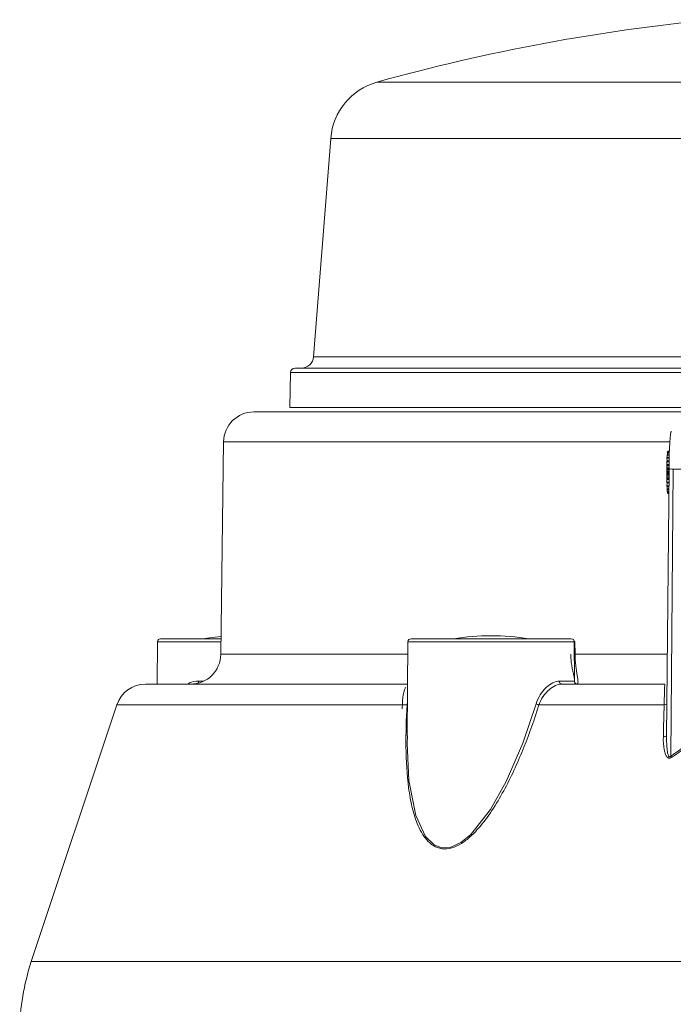
# Model space of a CAD drawing. Units: millimetres. Extents: x -371 to 1524, y -212 to 889.
# Drawn here: x 517 to 560, y 179 to 244 of the extents above; entities that cross this region are included whole.
import ezdxf

# ---------------------------------------------------------------- set-up
doc = ezdxf.new("R2010")
doc.units = ezdxf.units.MM

msp = doc.modelspace()

# ---------------------------------------------------------------- linework, layer by layer
at = {"color": 8, "linetype": 'Continuous', "lineweight": 15}
for p, q in [((540.257, 240.332), (608.691, 240.332)), ((611.795, 236.617), (537.201, 236.617)), ((536.061, 222.164), (565.05, 222.164)), ((564.689, 221.132), (534.538, 221.132)), ((559.647, 216.553), (530.108, 216.553)), ((529.935, 203.329), (525.73, 203.329)), ((553.316, 203.329), (542.313, 203.329)), ((529.924, 202.501), (542.305, 202.501)), ((553.367, 202.501), (553.323, 202.499)), ((553.367, 202.501), (559.478, 202.501)), ((528.447, 200.725), (528.792, 200.725)), ((542.258, 199.159), (523.042, 199.159)), ((542.258, 199.159), (542.276, 199.163)), ((517.381, 182.176), (631.615, 182.176))]:
    msp.add_line(p, q, dxfattribs=at)
at = {"color": 7, "linetype": 'Continuous', "lineweight": 15}
for p, q in [((537.201, 236.617), (536.061, 222.164)), ((534.838, 221.427), (564.549, 221.427)), ((534.538, 221.132), (534.498, 218.827)), ((564.623, 218.827), (534.498, 218.827)), ((532.107, 218.527), (564.609, 218.527)), ((530.108, 216.553), (529.924, 202.501)), ((559.455, 215.516), (559.604, 215.516)), ((559.608, 215.661), (559.464, 215.661)), ((559.464, 215.661), (559.468, 215.516)), ((559.467, 215.7), (559.609, 215.7)), ((559.612, 215.807), (559.478, 215.807)), ((559.478, 215.807), (559.479, 215.7)), ((559.481, 215.833), (559.613, 215.833)), ((559.615, 215.897), (559.492, 215.897)), ((559.492, 215.897), (559.492, 215.833)), ((559.496, 215.909), (559.616, 215.909)), ((559.617, 215.927), (559.507, 215.927)), ((559.507, 215.927), (559.507, 215.909)), ((559.438, 214.962), (559.449, 214.835)), ((559.593, 214.962), (559.438, 214.962)), ((559.439, 215.028), (559.594, 215.028)), ((559.444, 215.229), (559.454, 215.058)), ((559.597, 215.229), (559.444, 215.229)), ((559.446, 215.289), (559.598, 215.289)), ((559.602, 215.465), (559.453, 215.465)), ((559.453, 215.465), (559.46, 215.289)), ((559.594, 215.058), (559.454, 215.058)), ((559.59, 214.751), (559.428, 197.061)), ((559.589, 214.676), (559.434, 214.676)), ((559.434, 214.676), (559.447, 214.598)), ((559.447, 214.518), (559.434, 214.453)), ((559.434, 214.453), (559.587, 214.453)), ((559.587, 214.383), (559.434, 214.383)), ((559.434, 214.383), (559.448, 214.357)), ((559.448, 214.757), (559.435, 214.745)), ((559.435, 214.745), (559.59, 214.745)), ((559.449, 214.279), (559.437, 214.164)), ((559.589, 214.598), (559.447, 214.598)), ((559.588, 214.518), (559.447, 214.518)), ((559.59, 214.757), (559.448, 214.757)), ((559.586, 214.357), (559.448, 214.357)), ((559.591, 214.835), (559.449, 214.835)), ((559.586, 214.279), (559.449, 214.279)), ((559.874, 214.751), (559.7, 195.768)), ((563.817, 214.751), (559.874, 214.751)), ((559.437, 214.164), (559.585, 214.164)), ((559.584, 214.097), (559.438, 214.097)), ((559.453, 214.051), (559.442, 213.89)), ((559.442, 213.89), (559.582, 213.89)), ((559.582, 213.829), (559.444, 213.829)), ((559.458, 213.829), (559.45, 213.645)), ((559.45, 213.645), (559.58, 213.645)), ((559.584, 214.051), (559.453, 214.051)), ((559.579, 213.592), (559.453, 213.592)), ((559.465, 213.592), (559.461, 213.438)), ((559.461, 213.438), (559.578, 213.438)), ((559.578, 213.396), (559.464, 213.396)), ((559.476, 213.396), (559.474, 213.279)), ((559.474, 213.279), (559.576, 213.279)), ((559.576, 213.249), (559.477, 213.249)), ((559.489, 213.249), (559.488, 213.174)), ((559.488, 213.174), (559.575, 213.174)), ((559.575, 213.158), (559.492, 213.158)), ((559.503, 213.158), (559.503, 213.129)), ((559.503, 213.129), (559.575, 213.129)), ((559.575, 213.127), (559.507, 213.127)), ((525.73, 203.329), (525.705, 200.527)), ((525.93, 203.527), (529.937, 203.527)), ((542.313, 203.329), (542.258, 197.108)), ((542.513, 203.527), (553.116, 203.527)), ((553.338, 200.788), (553.316, 203.329)), ((553.354, 203.329), (553.367, 202.501)), ((552.325, 200.725), (553.319, 200.725)), ((524.939, 200.527), (542.288, 200.527)), ((552.488, 200.527), (559.317, 200.527)), ((542.258, 199.159), (542.278, 199.363)), ((523.042, 199.159), (517.381, 182.176)), ((559.27, 199.159), (550.983, 199.159))]:
    msp.add_line(p, q, dxfattribs=at)
at = {"color": 7, "linetype": 'Continuous', "lineweight": 15, "flags": 128}
for points in [[(529.939, 203.674), (529.353, 203.614), (528.731, 203.527)], [(542.272, 197.108), (542.257, 196.632), (542.375, 194.164), (542.828, 191.835), (543.477, 190.446), (544.052, 189.895), (544.541, 189.712), (545.094, 189.735), (545.82, 190.058), (546.472, 190.585), (547.784, 192.243), (548.814, 194.092), (549.907, 196.625), (550.789, 199.221), (550.789, 199.221)], [(559.213, 197.043), (559.228, 197.611), (559.27, 199.159)]]:
    msp.add_lwpolyline(points, dxfattribs=at)
at = {"color": 8, "linetype": 'Continuous', "lineweight": 15, "flags": 128}
msp.add_lwpolyline([(559.213, 197.043), (559.259, 197.048), (559.302, 197.055), (559.341, 197.064), (559.373, 197.076), (559.399, 197.089), (559.417, 197.104), (559.427, 197.119), (559.428, 197.124)], dxfattribs=at)
at = {"color": 7, "linetype": 'Continuous', "lineweight": 15}
for centre, radius, start, end in [((574.498, 117.827), 127.2, 95.39353, 105.61578), ((541.388, 236.287), 4.2, 105.61578, 175.49), ((535.264, 222.227), 0.8, 270, 355.49), ((534.838, 221.127), 0.3, 90, 179), ((532.107, 216.527), 2, 90, 179.25), ((569.782, 214.978), 10.341, 177.01808, 177.29914), ((564.307, 215.312), 4.856, 175.41218, 175.88018), ((560.982, 215.63), 1.515, 172.29293, 173.31154), ((559.664, 215.855), 0.177, 162.07259, 166.34661), ((581.533, 214.585), 22.099, 178.85258, 179.02338), ((576.041, 214.727), 16.604, 178.06029, 178.26591), ((576.056, 214.607), 16.608, 178.444, 178.54957), ((585.574, 214.529), 26.14, 179.52746, 179.67934), ((585.745, 214.525), 26.311, 180.15771, 180.30944), ((581.56, 214.527), 22.113, 179.81632, 180.02354), ((579.981, 214.537), 20.534, 179.17051, 179.38757), ((580.016, 214.516), 20.569, 180.44327, 180.6624), ((583.32, 214.499), 23.886, 180.80403, 180.96483), ((577.741, 214.378), 18.306, 181.52626, 181.71868), ((571.27, 214.145), 11.83, 182.42269, 182.68045), ((576.611, 214.458), 17.163, 181.20613, 181.35958), ((565.478, 213.826), 6.029, 183.68668, 184.09231), ((561.696, 213.507), 2.234, 185.85236, 186.62972), ((559.85, 213.244), 0.368, 190.94052, 193.54461), ((559.508, 213.132), 0.00554, 221.04193, 264.51395), ((525.93, 203.327), 0.2, 90, 179.5), ((542.513, 203.327), 0.2, 90, 179.5), ((547.814, 188.002), 15.725, 80.85216, 99.14784), ((553.116, 203.327), 0.2, 0.5, 90), ((527.924, 202.527), 2, 270, 359.25), ((552.508, 200.71), 0.184, 175.2451, 263.70272), ((553.519, 200.726), 0.2, 180.39813, 269.89503), ((524.939, 198.527), 2, 90, 161.56505), ((551.165, 200.071), 0.93, 246.1384, 258.7061), ((553.821, 191.619), 7.196, 34.31287, 35.20697), ((531.611, 177.432), 15, 161.56505, 179.5)]:
    msp.add_arc(centre, radius, start, end, dxfattribs=at)
at = {"color": 8, "linetype": 'Continuous', "lineweight": 15}
for centre, radius, start, end in [((559.728, 206.632), 8.121, 88.96991, 90.97604), ((528.122, 200.72), 0.324, 336.11786, 0.83417), ((559.261, 199.599), 0.44, 271.1742, 295.11889)]:
    msp.add_arc(centre, radius, start, end, dxfattribs=at)
at = {"color": 7, "linetype": 'Continuous', "lineweight": 15}
msp.add_ellipse((559.721, 214.729), major_axis=(0.022, 2.5), ratio=0.052239, start_param=0.000457, end_param=1.562526, dxfattribs=at)
for points, knots in [([(553.305, 203.38), (553.321, 203.364), (553.337, 203.348), (553.353, 203.33), (553.354, 203.329)], [0, 0, 0, 0, 0.962634, 1, 1, 1, 1]), ([(553.319, 200.725), (553.33, 200.725), (553.336, 200.737), (553.34, 200.784), (553.337, 200.818), (553.325, 200.905), (553.315, 200.958), (553.29, 201.081), (553.274, 201.151), (553.24, 201.307), (553.222, 201.392), (553.184, 201.578), (553.164, 201.68), (553.13, 201.895), (553.114, 202.011), (553.091, 202.251), (553.083, 202.374), (553.081, 202.501)], [0, 0, 0, 0, 0.125, 0.125, 0.25, 0.25, 0.375, 0.375, 0.5, 0.5, 0.625, 0.625, 0.75, 0.75, 0.875, 0.875, 1, 1, 1, 1]), ([(553.367, 202.501), (553.369, 202.359), (553.376, 202.221), (553.397, 201.954), (553.411, 201.824), (553.442, 201.583), (553.459, 201.469), (553.491, 201.261), (553.506, 201.167), (553.533, 200.994), (553.544, 200.916), (553.56, 200.78), (553.565, 200.722), (553.566, 200.627), (553.563, 200.59), (553.547, 200.54), (553.535, 200.527), (553.518, 200.527)], [0, 0, 0, 0, 0.125, 0.125, 0.25, 0.25, 0.375, 0.375, 0.5, 0.5, 0.625, 0.625, 0.75, 0.75, 0.875, 0.875, 1, 1, 1, 1]), ([(527.745, 200.527), (527.781, 200.554), (527.975, 200.701), (528.235, 200.714), (528.447, 200.725)], [0, 0, 0, 0, 0.184701, 1, 1, 1, 1]), ([(550.789, 199.221), (550.856, 199.44), (550.953, 199.644), (551.183, 200.008), (551.316, 200.168), (551.601, 200.435), (551.749, 200.541), (552.047, 200.687), (552.189, 200.725), (552.325, 200.725)], [0, 0, 0, 0, 0.25, 0.25, 0.5, 0.5, 0.75, 0.75, 1, 1, 1, 1]), ([(542.157, 200.324), (542.129, 200.27), (542.013, 200.044), (541.958, 199.549), (541.933, 199.076), (541.923, 198.887)], [0, 0, 0, 0, 0.158743, 0.664964, 1, 1, 1, 1]), ([(552.488, 200.527), (552.359, 200.527), (552.221, 200.493), (551.934, 200.362), (551.79, 200.268), (551.511, 200.027), (551.379, 199.883), (551.149, 199.551), (551.051, 199.363), (550.983, 199.159)], [0, 0, 0, 0, 0.25, 0.25, 0.5, 0.5, 0.75, 0.75, 1, 1, 1, 1]), ([(559.27, 199.159), (559.273, 199.363), (559.277, 199.55), (559.285, 199.89), (559.289, 200.036), (559.302, 200.399), (559.31, 200.527), (559.317, 200.527)], [0, 0, 0, 0, 0.25, 0.25, 0.5, 0.5, 1, 1, 1, 1]), ([(550.983, 199.159), (550.685, 198.217), (550.357, 197.284), (549.804, 195.901), (549.609, 195.443), (549.194, 194.534), (548.973, 194.082), (548.501, 193.194), (548.249, 192.757), (547.701, 191.908), (547.408, 191.498), (546.922, 190.926), (546.752, 190.743), (546.39, 190.396), (546.201, 190.236), (545.8, 189.957), (545.59, 189.839), (545.161, 189.676), (544.937, 189.631), (544.62, 189.636), (544.516, 189.649), (544.317, 189.697), (544.222, 189.732), (544.042, 189.819), (543.956, 189.872), (543.796, 189.99), (543.722, 190.056), (543.511, 190.269), (543.387, 190.433), (543.17, 190.781), (543.076, 190.965), (542.824, 191.54), (542.695, 191.956), (542.491, 192.8), (542.415, 193.232), (542.238, 194.547), (542.187, 195.451), (542.166, 197.29), (542.197, 198.222), (542.258, 199.159)], [0, 0, 0, 0, 0.125, 0.125, 0.1875, 0.1875, 0.25, 0.25, 0.3125, 0.3125, 0.375, 0.375, 0.40625, 0.40625, 0.4375, 0.4375, 0.46875, 0.46875, 0.5, 0.5, 0.515625, 0.515625, 0.53125, 0.53125, 0.546875, 0.546875, 0.5625, 0.5625, 0.59375, 0.59375, 0.625, 0.625, 0.6875, 0.6875, 0.75, 0.75, 0.875, 0.875, 1, 1, 1, 1]), ([(559.764, 195.676), (559.732, 195.653), (559.697, 195.635), (559.622, 195.622), (559.584, 195.627), (559.519, 195.657), (559.491, 195.68), (559.444, 195.731), (559.424, 195.759), (559.371, 195.85), (559.345, 195.917), (559.302, 196.051), (559.285, 196.119), (559.216, 196.465), (559.205, 196.754), (559.213, 197.043)], [0, 0, 0, 0, 0.0625, 0.0625, 0.125, 0.125, 0.1875, 0.1875, 0.25, 0.25, 0.375, 0.375, 0.5, 0.5, 1, 1, 1, 1]), ([(559.429, 197.135), (559.424, 196.874), (559.427, 196.614), (559.458, 196.226), (559.472, 196.097), (559.512, 195.907), (559.528, 195.843), (559.563, 195.772), (559.571, 195.758), (559.592, 195.733), (559.604, 195.722), (559.636, 195.715), (559.653, 195.721), (559.68, 195.741), (559.69, 195.754), (559.7, 195.768)], [0, 0, 0, 0, 0.5, 0.5, 0.75, 0.75, 0.875, 0.875, 0.90625, 0.90625, 0.9375, 0.9375, 0.96875, 0.96875, 1, 1, 1, 1])]:
    msp.add_open_spline(points, degree=3, knots=knots, dxfattribs=at)
at = {"color": 8, "linetype": 'Continuous', "lineweight": 15}
msp.add_open_spline([(553.354, 203.329), (553.353, 203.329), (553.342, 203.33), (553.329, 203.33), (553.317, 203.33)], degree=3, knots=[0, 0, 0, 0, 0.026753, 1, 1, 1, 1], dxfattribs=at)
at = {"color": 7, "linetype": 'Continuous', "lineweight": 15}
for points in [[(559.7, 195.768), (561.048, 196.721), (562.457, 197.57), (563.953, 198.269)], [(563.996, 198.176), (562.51, 197.479), (561.102, 196.627), (559.764, 195.676)]]:
    msp.add_open_spline(points, degree=3, dxfattribs=at)

doc.saveas('drawing.dxf')
